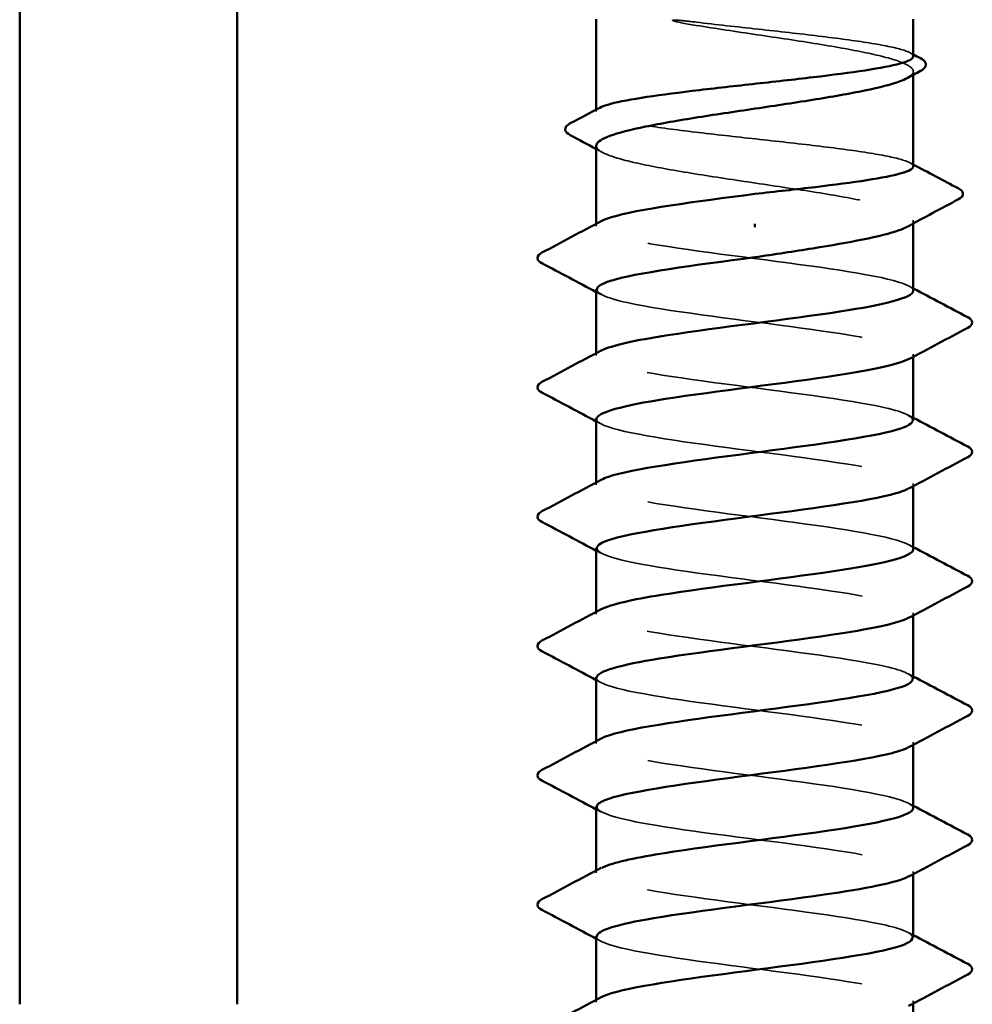
# Model space of a CAD drawing. Units: inches. Extents: x 0.6 to 33.4, y 0.6 to 21.4.
# Drawn here: x 9 to 9.4, y 5.7 to 6.1 of the extents above; entities that cross this region are included whole.
import ezdxf

# ---------------------------------------------------------------- set-up
doc = ezdxf.new("R2010")
doc.units = ezdxf.units.IN
doc.header["$LTSCALE"] = 2
doc.header["$MEASUREMENT"] = 0
doc.linetypes.add('DASHED', pattern=[0.2067, 0.1654, -0.0413])
doc.layers.add('Hidden (ANSI)', color=7, linetype='DASHED', lineweight=35)
doc.layers.add('Visible (ANSI)', color=7, linetype='Continuous', lineweight=50)

msp = doc.modelspace()

# ---------------------------------------------------------------- linework, layer by layer
at = {"layer": 'Hidden (ANSI)', "ltscale": 0.001054}
for p, q in [((9.34842, 6.068031), (9.34842, 6.069242)), ((9.34842, 6.013314), (9.34842, 6.014526))]:
    msp.add_line(p, q, dxfattribs=at)
at = {"layer": 'Hidden (ANSI)', "ltscale": 0.000541533}
msp.add_line((9.231753, 6.054571), (9.231753, 6.055245), dxfattribs=at)
at = {"layer": 'Hidden (ANSI)', "ltscale": 0.000780195}
for p, q in [((9.231753, 6.012275), (9.231753, 6.013199)), ((9.231753, 5.964656), (9.231753, 5.96558)), ((9.34842, 5.964208), (9.34842, 5.965132)), ((9.231753, 5.917037), (9.231753, 5.917961)), ((9.34842, 5.916589), (9.34842, 5.917513)), ((9.231753, 5.869418), (9.231753, 5.870342)), ((9.34842, 5.86897), (9.34842, 5.869894)), ((9.231753, 5.821799), (9.231753, 5.822723)), ((9.34842, 5.821351), (9.34842, 5.822275)), ((9.231753, 5.77418), (9.231753, 5.775104)), ((9.34842, 5.773732), (9.34842, 5.774656)), ((9.231753, 5.726561), (9.231753, 5.727485)), ((9.34842, 5.726113), (9.34842, 5.727037))]:
    msp.add_line(p, q, dxfattribs=at)
at = {"layer": 'Hidden (ANSI)', "ltscale": 0.018515}
msp.add_open_spline([(9.268454, 6.087413), (9.265708, 6.08774), (9.263551, 6.087968), (9.261379, 6.088138), (9.260802, 6.088169), (9.260267, 6.088167), (9.260097, 6.088162), (9.259938, 6.088137), (9.259898, 6.088127), (9.259862, 6.08811), (9.259854, 6.088105), (9.259844, 6.088095), (9.25984, 6.088091), (9.259837, 6.088084), (9.259835, 6.088081), (9.259835, 6.088074), (9.259835, 6.088071), (9.259836, 6.088064), (9.259838, 6.08806), (9.259843, 6.088049), (9.259849, 6.088043), (9.259867, 6.088024), (9.259886, 6.088011), (9.259976, 6.087956), (9.260092, 6.087912), (9.261182, 6.08753), (9.264171, 6.086918), (9.268454, 6.08623)], degree=3, knots=[0, 0, 0, 0, 0.03399507, 0.03399507, 0.05063741, 0.05063741, 0.0565189, 0.0565189, 0.05857498, 0.05857498, 0.05922864, 0.05922864, 0.05957614, 0.05957614, 0.05981006, 0.05981006, 0.06002702, 0.06002702, 0.06030841, 0.06030841, 0.06083715, 0.06083715, 0.06223091, 0.06223091, 0.06771041, 0.06771041, 0.1244916, 0.1244916, 0.1244916, 0.1244916], dxfattribs=at)
at = {"layer": 'Hidden (ANSI)', "ltscale": 0.10893}
msp.add_open_spline([(9.34842, 6.074832), (9.34842, 6.075637), (9.347056, 6.076436), (9.341606, 6.078087), (9.337445, 6.078924), (9.326855, 6.080613), (9.320528, 6.08145), (9.306532, 6.08314), (9.298998, 6.083977), (9.283522, 6.085688), (9.275732, 6.086546), (9.268454, 6.087413)], degree=3, knots=[1.76176877, 1.76176877, 1.76176877, 1.76176877, 1.84559163, 1.84559163, 1.93347694, 1.93347694, 2.02136226, 2.02136226, 2.10924757, 2.10924757, 2.19937446, 2.19937446, 2.19937446, 2.19937446], dxfattribs=at)
at = {"layer": 'Hidden (ANSI)', "ltscale": 0.125181}
msp.add_open_spline([(9.268454, 6.08623), (9.275586, 6.085083), (9.283212, 6.083947), (9.298572, 6.081654), (9.306156, 6.080519), (9.320259, 6.078225), (9.32664, 6.07709), (9.337328, 6.074797), (9.341531, 6.073661), (9.347168, 6.071368), (9.348548, 6.070232), (9.348319, 6.068323), (9.347557, 6.067566), (9.346153, 6.066806)], degree=3, knots=[0, 0, 0, 0, 0.08876185, 0.08876185, 0.1775237, 0.1775237, 0.26628554, 0.26628554, 0.35504739, 0.35504739, 0.44380924, 0.44380924, 0.50283523, 0.50283523, 0.50283523, 0.50283523], dxfattribs=at)
at = {"layer": 'Hidden (ANSI)', "ltscale": 0.001276}
for points in [[(9.347144, 6.076184), (9.347569, 6.075958), (9.347994, 6.075732), (9.34842, 6.075506)], [(9.347144, 6.035662), (9.347569, 6.035436), (9.347994, 6.03521), (9.34842, 6.034984)]]:
    msp.add_open_spline(points, degree=3, dxfattribs=at)
at = {"layer": 'Hidden (ANSI)', "ltscale": 0.187205}
msp.add_open_spline([(9.34842, 6.03431), (9.34842, 6.035147), (9.346946, 6.035977), (9.341188, 6.037659), (9.336933, 6.038495), (9.326184, 6.040185), (9.319794, 6.041022), (9.30571, 6.042712), (9.298153, 6.043549), (9.282868, 6.045239), (9.275289, 6.046076), (9.26112, 6.047766), (9.254668, 6.048602), (9.243762, 6.050292), (9.239414, 6.051129), (9.233424, 6.052819), (9.23184, 6.053656), (9.23171, 6.054976), (9.232139, 6.055449), (9.23303, 6.055923)], degree=3, knots=[0.35235347, 0.35235347, 0.35235347, 0.35235347, 0.43942658, 0.43942658, 0.52731189, 0.52731189, 0.61519721, 0.61519721, 0.70308252, 0.70308252, 0.79096784, 0.79096784, 0.87885316, 0.87885316, 0.96673847, 0.96673847, 1.05462379, 1.05462379, 1.10408881, 1.10408881, 1.10408881, 1.10408881], dxfattribs=at)
at = {"layer": 'Hidden (ANSI)', "ltscale": 0.192071}
msp.add_open_spline([(9.231753, 6.041884), (9.231753, 6.041808), (9.23176, 6.041732), (9.231975, 6.040509), (9.233691, 6.039373), (9.239954, 6.03708), (9.24444, 6.035945), (9.255605, 6.033651), (9.262174, 6.032516), (9.276532, 6.030223), (9.28418, 6.029087), (9.299535, 6.026794), (9.307091, 6.025658), (9.321091, 6.023365), (9.327398, 6.022229), (9.337902, 6.019936), (9.341996, 6.018801), (9.347397, 6.016507), (9.34865, 6.015372), (9.34822, 6.013511), (9.347468, 6.012801), (9.346153, 6.01209)], degree=3, knots=[1.14800748, 1.14800748, 1.14800748, 1.14800748, 1.15390403, 1.15390403, 1.24266587, 1.24266587, 1.33142772, 1.33142772, 1.42018957, 1.42018957, 1.50895142, 1.50895142, 1.59771327, 1.59771327, 1.68647511, 1.68647511, 1.77523696, 1.77523696, 1.86399881, 1.86399881, 1.91928809, 1.91928809, 1.91928809, 1.91928809], dxfattribs=at)
at = {"layer": 'Hidden (ANSI)', "ltscale": 0.002354}
msp.add_open_spline([(9.23402, 6.039448), (9.233265, 6.039857), (9.232509, 6.040265), (9.231753, 6.040672)], degree=3, dxfattribs=at)
at = {"layer": 'Hidden (ANSI)', "ltscale": 0.189194}
for points, knots in [([(9.348374, 5.988466), (9.3484, 5.988826), (9.348222, 5.989187), (9.347827, 5.989547), (9.344655, 5.992444), (9.327701, 5.995342), (9.306278, 5.998239), (9.284855, 6.001136), (9.260123, 6.004033), (9.245669, 6.00693), (9.233692, 6.009331), (9.229308, 6.011731), (9.233577, 6.014131)], [296.8805058, 296.8805058, 296.8805058, 296.8805058, 297.0232364, 297.0232364, 297.0232364, 298.1700443, 298.1700443, 298.1700443, 299.3168521, 299.3168521, 299.3168521, 300.2670374, 300.2670374, 300.2670374, 300.2670374]), ([(9.231818, 5.941323), (9.231783, 5.940884), (9.232047, 5.940445), (9.232631, 5.940007), (9.236484, 5.937109), (9.254033, 5.934212), (9.275637, 5.931315), (9.297241, 5.928418), (9.321731, 5.925521), (9.335653, 5.922624), (9.346813, 5.920301), (9.350699, 5.917979), (9.346575, 5.915657)], [-293.7389131, -293.7389131, -293.7389131, -293.7389131, -293.5652397, -293.5652397, -293.5652397, -292.4184318, -292.4184318, -292.4184318, -291.271624, -291.271624, -291.271624, -290.3523815, -290.3523815, -290.3523815, -290.3523815])]:
    msp.add_open_spline(points, degree=3, knots=knots, dxfattribs=at)
at = {"layer": 'Hidden (ANSI)', "ltscale": 0.189189}
msp.add_open_spline([(9.231975, 5.988942), (9.232078, 5.987116), (9.237043, 5.98529), (9.24634, 5.983464), (9.261091, 5.980567), (9.285949, 5.977669), (9.30726, 5.974772), (9.328571, 5.971875), (9.34518, 5.968978), (9.347964, 5.966081), (9.348862, 5.965146), (9.348305, 5.964211), (9.346499, 5.963276)], degree=3, knots=[-300.0220984, -300.0220984, -300.0220984, -300.0220984, -299.299279, -299.299279, -299.299279, -298.1524712, -298.1524712, -298.1524712, -297.0056633, -297.0056633, -297.0056633, -296.6355668, -296.6355668, -296.6355668, -296.6355668], dxfattribs=at)
at = {"layer": 'Hidden (ANSI)', "ltscale": 0.001781}
for points in [[(9.346679, 5.990322), (9.347259, 5.990011), (9.347839, 5.9897), (9.34842, 5.98939)], [(9.233494, 5.987085), (9.232914, 5.987396), (9.232334, 5.987707), (9.231753, 5.988018)], [(9.346679, 5.942703), (9.347259, 5.942392), (9.347839, 5.942081), (9.34842, 5.941771)], [(9.233494, 5.939466), (9.232914, 5.939777), (9.232334, 5.940088), (9.231753, 5.940399)], [(9.346679, 5.895084), (9.347259, 5.894773), (9.347839, 5.894462), (9.34842, 5.894152)], [(9.233494, 5.891847), (9.232914, 5.892158), (9.232334, 5.892469), (9.231753, 5.892779)], [(9.346679, 5.847465), (9.347259, 5.847154), (9.347839, 5.846843), (9.34842, 5.846533)], [(9.233494, 5.844228), (9.232914, 5.844539), (9.232334, 5.84485), (9.231753, 5.84516)], [(9.233494, 5.796609), (9.232914, 5.79692), (9.232334, 5.797231), (9.231753, 5.797541)], [(9.346679, 5.799846), (9.347259, 5.799535), (9.347839, 5.799224), (9.34842, 5.798914)], [(9.233494, 5.74899), (9.232914, 5.749301), (9.232334, 5.749612), (9.231753, 5.749922)], [(9.346679, 5.752227), (9.347259, 5.751916), (9.347839, 5.751605), (9.34842, 5.751295)]]:
    msp.add_open_spline(points, degree=3, dxfattribs=at)
at = {"layer": 'Hidden (ANSI)', "ltscale": 0.189188}
msp.add_open_spline([(9.348185, 5.940847), (9.348105, 5.942594), (9.343589, 5.944342), (9.335006, 5.94609), (9.32078, 5.948987), (9.29615, 5.951884), (9.274646, 5.954782), (9.253142, 5.957679), (9.235929, 5.960576), (9.232463, 5.963473), (9.23125, 5.964486), (9.231742, 5.965499), (9.233692, 5.966512)], degree=3, knots=[290.5973205, 290.5973205, 290.5973205, 290.5973205, 291.2891971, 291.2891971, 291.2891971, 292.436005, 292.436005, 292.436005, 293.5828128, 293.5828128, 293.5828128, 293.9838521, 293.9838521, 293.9838521, 293.9838521], dxfattribs=at)
at = {"layer": 'Hidden (ANSI)', "ltscale": 0.189193}
for points, knots in [([(9.348398, 5.893228), (9.348411, 5.893466), (9.348334, 5.893704), (9.348161, 5.893942), (9.346063, 5.896839), (9.330074, 5.899736), (9.308977, 5.902633), (9.287879, 5.90553), (9.262816, 5.908427), (9.247555, 5.911324), (9.234264, 5.913847), (9.229035, 5.91637), (9.233546, 5.918893)], [284.3141351, 284.3141351, 284.3141351, 284.3141351, 284.4083499, 284.4083499, 284.4083499, 285.5551578, 285.5551578, 285.5551578, 286.7019656, 286.7019656, 286.7019656, 287.7006668, 287.7006668, 287.7006668, 287.7006668]), ([(9.23185, 5.846085), (9.231801, 5.845523), (9.232235, 5.844962), (9.233187, 5.844401), (9.238101, 5.841504), (9.256548, 5.838606), (9.278395, 5.835709), (9.300241, 5.832812), (9.324305, 5.829915), (9.337366, 5.827018), (9.347283, 5.824818), (9.35045, 5.822618), (9.346542, 5.820419)], [-281.1725425, -281.1725425, -281.1725425, -281.1725425, -280.9503532, -280.9503532, -280.9503532, -279.8035454, -279.8035454, -279.8035454, -278.6567375, -278.6567375, -278.6567375, -277.7860108, -277.7860108, -277.7860108, -277.7860108])]:
    msp.add_open_spline(points, degree=3, knots=knots, dxfattribs=at)
at = {"layer": 'Hidden (ANSI)', "ltscale": 0.189191}
for points, knots in [([(9.23195, 5.893704), (9.232087, 5.891755), (9.237808, 5.889807), (9.248263, 5.887858), (9.263807, 5.884961), (9.288976, 5.882064), (9.309944, 5.879166), (9.330911, 5.876269), (9.346541, 5.873372), (9.348249, 5.870475), (9.348727, 5.869663), (9.348104, 5.86885), (9.346528, 5.868038)], [-287.4557278, -287.4557278, -287.4557278, -287.4557278, -286.6843925, -286.6843925, -286.6843925, -285.5375847, -285.5375847, -285.5375847, -284.3907768, -284.3907768, -284.3907768, -284.0691961, -284.0691961, -284.0691961, -284.0691961]), ([(9.348414, 5.797989), (9.348418, 5.798105), (9.3484, 5.79822), (9.348359, 5.798336), (9.34734, 5.801233), (9.332353, 5.80413), (9.311631, 5.807027), (9.290909, 5.809924), (9.265573, 5.812821), (9.249541, 5.815719), (9.234901, 5.818364), (9.228744, 5.82101), (9.23352, 5.823655)], [271.7477645, 271.7477645, 271.7477645, 271.7477645, 271.7934634, 271.7934634, 271.7934634, 272.9402713, 272.9402713, 272.9402713, 274.0870792, 274.0870792, 274.0870792, 275.1342962, 275.1342962, 275.1342962, 275.1342962])]:
    msp.add_open_spline(points, degree=3, knots=knots, dxfattribs=at)
at = {"layer": 'Hidden (ANSI)', "ltscale": 0.189187}
msp.add_open_spline([(9.348171, 5.845608), (9.348125, 5.847234), (9.344263, 5.848859), (9.336758, 5.850484), (9.323381, 5.853382), (9.299157, 5.856279), (9.277392, 5.859176), (9.255628, 5.862073), (9.237501, 5.86497), (9.23297, 5.867867), (9.231194, 5.869003), (9.231545, 5.870139), (9.233714, 5.871274)], degree=3, knots=[278.0309498, 278.0309498, 278.0309498, 278.0309498, 278.6743106, 278.6743106, 278.6743106, 279.8211185, 279.8211185, 279.8211185, 280.9679263, 280.9679263, 280.9679263, 281.4174815, 281.4174815, 281.4174815, 281.4174815], dxfattribs=at)
at = {"layer": 'Hidden (ANSI)', "ltscale": 0.189192}
for points, knots in [([(9.231921, 5.798466), (9.232087, 5.796394), (9.23863, 5.794323), (9.250284, 5.792252), (9.266586, 5.789355), (9.292006, 5.786458), (9.31258, 5.783561), (9.333155, 5.780664), (9.34777, 5.777766), (9.348397, 5.774869), (9.348546, 5.774179), (9.347901, 5.77349), (9.346559, 5.7728)], [-274.8893572, -274.8893572, -274.8893572, -274.8893572, -274.069506, -274.069506, -274.069506, -272.9226982, -272.9226982, -272.9226982, -271.7758903, -271.7758903, -271.7758903, -271.5028255, -271.5028255, -271.5028255, -271.5028255]), ([(9.231883, 5.750847), (9.231824, 5.750163), (9.23247, 5.749479), (9.233878, 5.748795), (9.239841, 5.745898), (9.259142, 5.743001), (9.28118, 5.740104), (9.303218, 5.737206), (9.326798, 5.734309), (9.338967, 5.731412), (9.347692, 5.729335), (9.350213, 5.727258), (9.34651, 5.725181)], [-268.6061719, -268.6061719, -268.6061719, -268.6061719, -268.3354667, -268.3354667, -268.3354667, -267.1886589, -267.1886589, -267.1886589, -266.041851, -266.041851, -266.041851, -265.2196402, -265.2196402, -265.2196402, -265.2196402])]:
    msp.add_open_spline(points, degree=3, knots=knots, dxfattribs=at)
at = {"layer": 'Hidden (ANSI)', "ltscale": 0.189186}
for points, knots in [([(9.348164, 5.75037), (9.348151, 5.751873), (9.344882, 5.753376), (9.3384, 5.754879), (9.325904, 5.757776), (9.302143, 5.760673), (9.280168, 5.76357), (9.258194, 5.766467), (9.239197, 5.769364), (9.233612, 5.772261), (9.231187, 5.77352), (9.231348, 5.774778), (9.233731, 5.776036)], [265.4645792, 265.4645792, 265.4645792, 265.4645792, 266.0594241, 266.0594241, 266.0594241, 267.206232, 267.206232, 267.206232, 268.3530398, 268.3530398, 268.3530398, 268.8511109, 268.8511109, 268.8511109, 268.8511109]), ([(9.34842, 5.702751), (9.348414, 5.705641), (9.334483, 5.708531), (9.314235, 5.711421), (9.293936, 5.714319), (9.268387, 5.717216), (9.251622, 5.720113), (9.235605, 5.722881), (9.228435, 5.725649), (9.233502, 5.728417)], [259.1813939, 259.1813939, 259.1813939, 259.1813939, 260.3253848, 260.3253848, 260.3253848, 261.4721927, 261.4721927, 261.4721927, 262.5679256, 262.5679256, 262.5679256, 262.5679256])]:
    msp.add_open_spline(points, degree=3, knots=knots, dxfattribs=at)
at = {"layer": 'Visible (ANSI)', "color": 8, "true_color": 0x808080}
for p, q in [((9.019535, 7.405799), (9.019535, 5.725799)), ((9.099535, 7.405799), (9.099535, 5.725799))]:
    msp.add_line(p, q, dxfattribs=at)
at = {"layer": 'Visible (ANSI)'}
for p, q in [((9.231753, 6.055245), (9.231753, 6.088466)), ((9.34842, 6.074832), (9.34842, 6.088466)), ((9.34842, 6.03431), (9.34842, 6.068031)), ((9.231753, 6.013199), (9.231753, 6.041884)), ((9.290087, 6.013105), (9.290087, 6.011922)), ((9.34842, 5.988466), (9.34842, 6.013314)), ((9.231753, 5.96558), (9.231753, 5.988942)), ((9.34842, 5.940847), (9.34842, 5.964208)), ((9.231753, 5.917961), (9.231753, 5.941323)), ((9.34842, 5.893228), (9.34842, 5.916589)), ((9.231753, 5.870342), (9.231753, 5.893704)), ((9.34842, 5.845608), (9.34842, 5.86897)), ((9.231753, 5.822723), (9.231753, 5.846085)), ((9.34842, 5.797989), (9.34842, 5.821351)), ((9.231753, 5.775104), (9.231753, 5.798466)), ((9.34842, 5.75037), (9.34842, 5.773732)), ((9.231753, 5.727485), (9.231753, 5.750847)), ((9.34842, 5.702751), (9.34842, 5.726113))]:
    msp.add_line(p, q, dxfattribs=at)
for points, knots in [([(9.23303, 6.055923), (9.233722, 6.05629), (9.234692, 6.056658), (9.238775, 6.057873), (9.242983, 6.058709), (9.253653, 6.060399), (9.260011, 6.061236), (9.274052, 6.062926), (9.281598, 6.063763), (9.296881, 6.065453), (9.30447, 6.06629), (9.31868, 6.06798), (9.325163, 6.068817), (9.336146, 6.070506), (9.34054, 6.071343), (9.346632, 6.073033), (9.348272, 6.07387), (9.348417, 6.074754), (9.34842, 6.074793), (9.34842, 6.074832)], [1.10408881, 1.10408881, 1.10408881, 1.10408881, 1.1425091, 1.1425091, 1.23039442, 1.23039442, 1.31827973, 1.31827973, 1.40616505, 1.40616505, 1.49405036, 1.49405036, 1.58193568, 1.58193568, 1.66982099, 1.66982099, 1.75770631, 1.75770631, 1.76176877, 1.76176877, 1.76176877, 1.76176877]), ([(9.351028, 6.074122), (9.351939, 6.07364), (9.352591, 6.07315), (9.353397, 6.071379), (9.352527, 6.070241), (9.351111, 6.06948)], [0, 0, 0, 0, 0.0425748, 0.0425748, 0.1104447, 0.1104447, 0.1104447, 0.1104447]), ([(9.346153, 6.066806), (9.345446, 6.066424), (9.344576, 6.066041), (9.340473, 6.06451), (9.336039, 6.063375), (9.324962, 6.061082), (9.318427, 6.059946), (9.304114, 6.057653), (9.296477, 6.056517), (9.28112, 6.054224), (9.27355, 6.053088), (9.259497, 6.050795), (9.253153, 6.04966), (9.242556, 6.047366), (9.238408, 6.046231), (9.233072, 6.044014), (9.231753, 6.042953), (9.231753, 6.041884)], [0.50283523, 0.50283523, 0.50283523, 0.50283523, 0.53257109, 0.53257109, 0.62133294, 0.62133294, 0.71009478, 0.71009478, 0.79885663, 0.79885663, 0.88761848, 0.88761848, 0.97638033, 0.97638033, 1.06514218, 1.06514218, 1.14800748, 1.14800748, 1.14800748, 1.14800748]), ([(9.222101, 6.045853), (9.221173, 6.046349), (9.2205, 6.046877), (9.220108, 6.048693), (9.220951, 6.049527), (9.222162, 6.050167)], [0, 0, 0, 0, 0.04855245, 0.04855245, 0.11070687, 0.11070687, 0.11070687, 0.11070687]), ([(9.290087, 6.02418), (9.297729, 6.025025), (9.305298, 6.025862), (9.319424, 6.027552), (9.325846, 6.028388), (9.336673, 6.030078), (9.340975, 6.030915), (9.346862, 6.032605), (9.348392, 6.033442), (9.34842, 6.034295), (9.34842, 6.034303), (9.34842, 6.03431)], [0, 0, 0, 0, 0.08788532, 0.08788532, 0.17577063, 0.17577063, 0.26365595, 0.26365595, 0.35154126, 0.35154126, 0.35235347, 0.35235347, 0.35235347, 0.35235347]), ([(9.364967, 6.026238), (9.365937, 6.025727), (9.366648, 6.025157), (9.366757, 6.023379), (9.366016, 6.022729), (9.365014, 6.022196)], [0, 0, 0, 0, 0.05408646, 0.05408646, 0.11086822, 0.11086822, 0.11086822, 0.11086822]), ([(9.233577, 6.014131), (9.234461, 6.014628), (9.235714, 6.015125), (9.237348, 6.015622), (9.246732, 6.018474), (9.268129, 6.021327), (9.290087, 6.02418)], [300.2670374, 300.2670374, 300.2670374, 300.2670374, 300.46366, 300.46366, 300.46366, 301.5928947, 301.5928947, 301.5928947, 301.5928947]), ([(9.346153, 6.01209), (9.345357, 6.01166), (9.344355, 6.011229), (9.339963, 6.00965), (9.335425, 6.008514), (9.324451, 6.006278), (9.318216, 6.005197), (9.304625, 6.003017), (9.297388, 6.001937), (9.290087, 6.000847)], [1.91928809, 1.91928809, 1.91928809, 1.91928809, 1.95276066, 1.95276066, 2.04152251, 2.04152251, 2.12590299, 2.12590299, 2.21028347, 2.21028347, 2.21028347, 2.21028347]), ([(9.211748, 5.998645), (9.210818, 5.999136), (9.210125, 5.999697), (9.210049, 6.00144), (9.210775, 6.002058), (9.211748, 6.002572)], [0, 0, 0, 0, 0.05425934, 0.05425934, 0.11103282, 0.11103282, 0.11103282, 0.11103282]), ([(9.290087, 6.000847), (9.267788, 5.997949), (9.246092, 5.995052), (9.236918, 5.992155), (9.233527, 5.991084), (9.231914, 5.990013), (9.231975, 5.988942)], [-301.5928947, -301.5928947, -301.5928947, -301.5928947, -300.4460869, -300.4460869, -300.4460869, -300.0220984, -300.0220984, -300.0220984, -300.0220984]), ([(9.233692, 5.966512), (9.237317, 5.968396), (9.245985, 5.97028), (9.258114, 5.972164), (9.276765, 5.975062), (9.302591, 5.977959), (9.321404, 5.980856), (9.337875, 5.983392), (9.348191, 5.985929), (9.348374, 5.988466)], [293.9838521, 293.9838521, 293.9838521, 293.9838521, 294.7296207, 294.7296207, 294.7296207, 295.8764285, 295.8764285, 295.8764285, 296.8805058, 296.8805058, 296.8805058, 296.8805058]), ([(9.368425, 5.978763), (9.369355, 5.978272), (9.370049, 5.977711), (9.370124, 5.975967), (9.369398, 5.975349), (9.368425, 5.974835)], [0, 0, 0, 0, 0.05425934, 0.05425934, 0.11103282, 0.11103282, 0.11103282, 0.11103282]), ([(9.346499, 5.963276), (9.342708, 5.961314), (9.333416, 5.959352), (9.320534, 5.957389), (9.301514, 5.954492), (9.275695, 5.951595), (9.257262, 5.948698), (9.24162, 5.94624), (9.232014, 5.943781), (9.231818, 5.941323)], [-296.6355668, -296.6355668, -296.6355668, -296.6355668, -295.8588554, -295.8588554, -295.8588554, -294.7120476, -294.7120476, -294.7120476, -293.7389131, -293.7389131, -293.7389131, -293.7389131]), ([(9.211748, 5.951026), (9.210818, 5.951517), (9.210125, 5.952078), (9.210049, 5.953821), (9.210775, 5.954439), (9.211748, 5.954953)], [0, 0, 0, 0, 0.05425934, 0.05425934, 0.11103282, 0.11103282, 0.11103282, 0.11103282]), ([(9.233546, 5.918893), (9.234215, 5.919268), (9.235098, 5.919642), (9.236201, 5.920016), (9.244742, 5.922913), (9.265994, 5.92581), (9.288282, 5.928707), (9.31057, 5.931604), (9.332689, 5.934502), (9.342487, 5.937399), (9.346374, 5.938548), (9.348238, 5.939697), (9.348185, 5.940847)], [287.7006668, 287.7006668, 287.7006668, 287.7006668, 287.8487735, 287.8487735, 287.8487735, 288.9955814, 288.9955814, 288.9955814, 290.1423892, 290.1423892, 290.1423892, 290.5973205, 290.5973205, 290.5973205, 290.5973205]), ([(9.368425, 5.931144), (9.369355, 5.930653), (9.370049, 5.930092), (9.370124, 5.928348), (9.369398, 5.92773), (9.368425, 5.927216)], [0, 0, 0, 0, 0.05425934, 0.05425934, 0.11103282, 0.11103282, 0.11103282, 0.11103282]), ([(9.346575, 5.915657), (9.345554, 5.915082), (9.344042, 5.914507), (9.342028, 5.913932), (9.33188, 5.911035), (9.30953, 5.908138), (9.287258, 5.905241), (9.264985, 5.902344), (9.243994, 5.899446), (9.235817, 5.896549), (9.23314, 5.895601), (9.231883, 5.894652), (9.23195, 5.893704)], [-290.3523815, -290.3523815, -290.3523815, -290.3523815, -290.1248161, -290.1248161, -290.1248161, -288.9780083, -288.9780083, -288.9780083, -287.8312004, -287.8312004, -287.8312004, -287.4557278, -287.4557278, -287.4557278, -287.4557278]), ([(9.211748, 5.903406), (9.210818, 5.903898), (9.210125, 5.904459), (9.210049, 5.906202), (9.210775, 5.90682), (9.211748, 5.907334)], [0, 0, 0, 0, 0.05425934, 0.05425934, 0.11103282, 0.11103282, 0.11103282, 0.11103282]), ([(9.233714, 5.871274), (9.237079, 5.873036), (9.24482, 5.874797), (9.255786, 5.876559), (9.273822, 5.879456), (9.299609, 5.882353), (9.31898, 5.88525), (9.33676, 5.887909), (9.348252, 5.890568), (9.348398, 5.893228)], [281.4174815, 281.4174815, 281.4174815, 281.4174815, 282.1147342, 282.1147342, 282.1147342, 283.2615421, 283.2615421, 283.2615421, 284.3141351, 284.3141351, 284.3141351, 284.3141351]), ([(9.368425, 5.883525), (9.369355, 5.883034), (9.370049, 5.882473), (9.370124, 5.880729), (9.369398, 5.880111), (9.368425, 5.879597)], [0, 0, 0, 0, 0.05425934, 0.05425934, 0.11103282, 0.11103282, 0.11103282, 0.11103282]), ([(9.346528, 5.868038), (9.342483, 5.865953), (9.332162, 5.863868), (9.318085, 5.861784), (9.298523, 5.858886), (9.272765, 5.855989), (9.254962, 5.853092), (9.240608, 5.850756), (9.232051, 5.848421), (9.23185, 5.846085)], [-284.0691961, -284.0691961, -284.0691961, -284.0691961, -283.2439689, -283.2439689, -283.2439689, -282.0971611, -282.0971611, -282.0971611, -281.1725425, -281.1725425, -281.1725425, -281.1725425]), ([(9.211748, 5.855787), (9.210818, 5.856279), (9.210125, 5.85684), (9.210049, 5.858583), (9.210775, 5.859201), (9.211748, 5.859715)], [0, 0, 0, 0, 0.05425934, 0.05425934, 0.11103282, 0.11103282, 0.11103282, 0.11103282]), ([(9.23352, 5.823655), (9.233974, 5.823907), (9.234527, 5.824158), (9.235181, 5.82441), (9.242713, 5.827307), (9.263228, 5.830204), (9.285456, 5.833102), (9.307685, 5.835999), (9.330424, 5.838896), (9.341182, 5.841793), (9.345905, 5.843065), (9.348207, 5.844337), (9.348171, 5.845608)], [275.1342962, 275.1342962, 275.1342962, 275.1342962, 275.233887, 275.233887, 275.233887, 276.3806949, 276.3806949, 276.3806949, 277.5275027, 277.5275027, 277.5275027, 278.0309498, 278.0309498, 278.0309498, 278.0309498]), ([(9.368425, 5.835906), (9.369355, 5.835414), (9.370049, 5.834854), (9.370124, 5.83311), (9.369398, 5.832492), (9.368425, 5.831978)], [0, 0, 0, 0, 0.05425934, 0.05425934, 0.11103282, 0.11103282, 0.11103282, 0.11103282]), ([(9.346542, 5.820419), (9.345302, 5.819721), (9.343352, 5.819024), (9.34068, 5.818326), (9.32958, 5.815429), (9.306629, 5.812532), (9.284435, 5.809635), (9.262241, 5.806738), (9.242005, 5.803841), (9.234844, 5.800944), (9.232802, 5.800118), (9.231854, 5.799292), (9.231921, 5.798466)], [-277.7860108, -277.7860108, -277.7860108, -277.7860108, -277.5099296, -277.5099296, -277.5099296, -276.3631218, -276.3631218, -276.3631218, -275.2163139, -275.2163139, -275.2163139, -274.8893572, -274.8893572, -274.8893572, -274.8893572]), ([(9.211748, 5.808168), (9.210818, 5.80866), (9.210125, 5.809221), (9.210049, 5.810964), (9.210775, 5.811582), (9.211748, 5.812096)], [0, 0, 0, 0, 0.05425934, 0.05425934, 0.11103282, 0.11103282, 0.11103282, 0.11103282]), ([(9.233731, 5.776036), (9.236835, 5.777675), (9.243706, 5.779314), (9.253538, 5.780953), (9.270917, 5.78385), (9.296604, 5.786747), (9.316489, 5.789644), (9.335581, 5.792426), (9.34833, 5.795208), (9.348414, 5.797989)], [268.8511109, 268.8511109, 268.8511109, 268.8511109, 269.4998477, 269.4998477, 269.4998477, 270.6466556, 270.6466556, 270.6466556, 271.7477645, 271.7477645, 271.7477645, 271.7477645]), ([(9.368425, 5.788287), (9.369355, 5.787795), (9.370049, 5.787235), (9.370124, 5.785491), (9.369398, 5.784873), (9.368425, 5.784359)], [0, 0, 0, 0, 0.05425934, 0.05425934, 0.11103282, 0.11103282, 0.11103282, 0.11103282]), ([(9.346559, 5.7728), (9.342267, 5.770592), (9.330853, 5.768385), (9.315571, 5.766178), (9.295512, 5.763281), (9.269876, 5.760384), (9.252745, 5.757486), (9.239657, 5.755273), (9.232075, 5.75306), (9.231883, 5.750847)], [-271.5028255, -271.5028255, -271.5028255, -271.5028255, -270.6290825, -270.6290825, -270.6290825, -269.4822746, -269.4822746, -269.4822746, -268.6061719, -268.6061719, -268.6061719, -268.6061719]), ([(9.211748, 5.760549), (9.210818, 5.761041), (9.210125, 5.761601), (9.210049, 5.763345), (9.210775, 5.763963), (9.211748, 5.764477)], [0, 0, 0, 0, 0.05425934, 0.05425934, 0.11103282, 0.11103282, 0.11103282, 0.11103282]), ([(9.233502, 5.728417), (9.233738, 5.728546), (9.234001, 5.728675), (9.23429, 5.728804), (9.240795, 5.731701), (9.260525, 5.734599), (9.282642, 5.737496), (9.304758, 5.740393), (9.328065, 5.74329), (9.339757, 5.746187), (9.345385, 5.747582), (9.348176, 5.748976), (9.348164, 5.75037)], [262.5679256, 262.5679256, 262.5679256, 262.5679256, 262.6190005, 262.6190005, 262.6190005, 263.7658084, 263.7658084, 263.7658084, 264.9126163, 264.9126163, 264.9126163, 265.4645792, 265.4645792, 265.4645792, 265.4645792]), ([(9.368425, 5.740668), (9.369355, 5.740176), (9.370049, 5.739615), (9.370124, 5.737872), (9.369398, 5.737254), (9.368425, 5.73674)], [0, 0, 0, 0, 0.05425934, 0.05425934, 0.11103282, 0.11103282, 0.11103282, 0.11103282])]:
    msp.add_open_spline(points, degree=3, knots=knots, dxfattribs=at)
for points in [[(9.34842, 6.075506), (9.349289, 6.075044), (9.350159, 6.074583), (9.351028, 6.074122)], [(9.351111, 6.06948), (9.349457, 6.06859), (9.347805, 6.067699), (9.346153, 6.066806)], [(9.222162, 6.050167), (9.225787, 6.052081), (9.22941, 6.053999), (9.23303, 6.055923)], [(9.231753, 6.040672), (9.228539, 6.042406), (9.225321, 6.044132), (9.222101, 6.045853)], [(9.34842, 6.034984), (9.35393, 6.032058), (9.359447, 6.029145), (9.364967, 6.026238)], [(9.365014, 6.022196), (9.358717, 6.018846), (9.352427, 6.015483), (9.346153, 6.01209)], [(9.211748, 6.002572), (9.219006, 6.006408), (9.226259, 6.010255), (9.233494, 6.014131)], [(9.231753, 5.988018), (9.225095, 5.991579), (9.218424, 5.995117), (9.211748, 5.998645)], [(9.34842, 5.98939), (9.355078, 5.985828), (9.361749, 5.982291), (9.368425, 5.978763)], [(9.368425, 5.974835), (9.361167, 5.971), (9.353915, 5.967153), (9.346679, 5.963276)], [(9.211748, 5.954953), (9.219006, 5.958789), (9.226259, 5.962636), (9.233494, 5.966512)], [(9.231753, 5.940399), (9.225095, 5.94396), (9.218424, 5.947498), (9.211748, 5.951026)], [(9.34842, 5.941771), (9.355078, 5.938209), (9.361749, 5.934672), (9.368425, 5.931144)], [(9.368425, 5.927216), (9.361167, 5.923381), (9.353915, 5.919534), (9.346679, 5.915657)], [(9.211748, 5.907334), (9.219006, 5.91117), (9.226259, 5.915017), (9.233494, 5.918893)], [(9.231753, 5.892779), (9.225095, 5.896341), (9.218424, 5.899879), (9.211748, 5.903406)], [(9.34842, 5.894152), (9.355078, 5.89059), (9.361749, 5.887053), (9.368425, 5.883525)], [(9.368425, 5.879597), (9.361167, 5.875762), (9.353915, 5.871915), (9.346679, 5.868038)], [(9.211748, 5.859715), (9.219006, 5.863551), (9.226259, 5.867398), (9.233494, 5.871274)], [(9.231753, 5.84516), (9.225095, 5.848722), (9.218424, 5.85226), (9.211748, 5.855787)], [(9.34842, 5.846533), (9.355078, 5.842971), (9.361749, 5.839434), (9.368425, 5.835906)], [(9.368425, 5.831978), (9.361167, 5.828142), (9.353915, 5.824296), (9.346679, 5.820419)], [(9.211748, 5.812096), (9.219006, 5.815932), (9.226259, 5.819779), (9.233494, 5.823655)], [(9.231753, 5.797541), (9.225095, 5.801103), (9.218424, 5.804641), (9.211748, 5.808168)], [(9.34842, 5.798914), (9.355078, 5.795352), (9.361749, 5.791814), (9.368425, 5.788287)], [(9.368425, 5.784359), (9.361167, 5.780523), (9.353915, 5.776676), (9.346679, 5.7728)], [(9.211748, 5.764477), (9.219006, 5.768313), (9.226259, 5.77216), (9.233494, 5.776036)], [(9.231753, 5.749922), (9.225095, 5.753484), (9.218424, 5.757022), (9.211748, 5.760549)], [(9.34842, 5.751295), (9.355078, 5.747733), (9.361749, 5.744195), (9.368425, 5.740668)], [(9.368425, 5.73674), (9.361167, 5.732904), (9.353915, 5.729057), (9.346679, 5.725181)], [(9.211748, 5.716858), (9.219006, 5.720694), (9.226259, 5.72454), (9.233494, 5.728417)]]:
    msp.add_open_spline(points, degree=3, dxfattribs=at)

doc.saveas('drawing.dxf')
